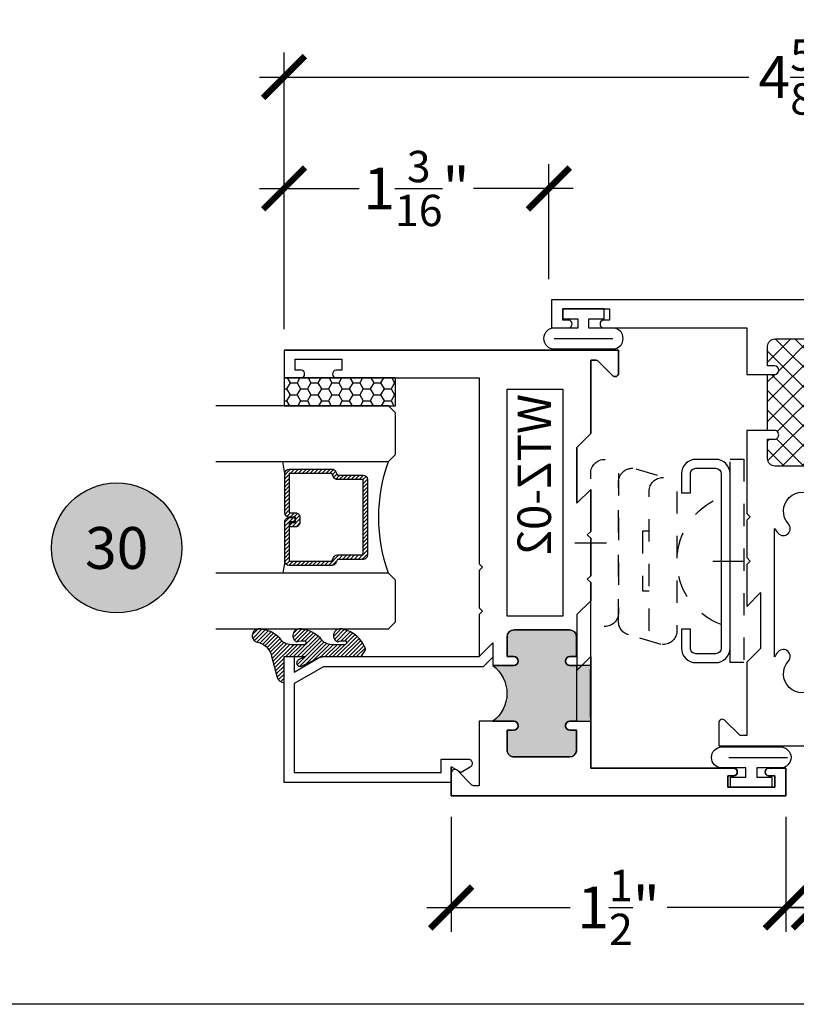
# Model space of a CAD drawing. Units: inches. Extents: x 0 to 128, y -43 to 43.
# Drawn here: x 45 to 48, y 0 to 4 of the extents above; entities that cross this region are included whole.
import ezdxf
from ezdxf.enums import TextEntityAlignment as Align

# ---------------------------------------------------------------- set-up
doc = ezdxf.new("R2010")
doc.units = ezdxf.units.IN
doc.header["$LTSCALE"] = 0.25
doc.header["$MEASUREMENT"] = 0
doc.linetypes.add('HIDDEN2', pattern=[0.1875, 0.125, -0.0625])
for name, color, linetype in [('Arcadia-Dim', 4, 'Continuous'), ('Arcadia-Hidden', 1, 'HIDDEN2'), ('Arcadia-Profile', 6, 'Continuous'), ('Arcadia-Shade', 8, 'Continuous'), ('Arcadia-Symb', 7, 'Continuous'), ('Arcadia-Symb-Text', 3, 'Continuous'), ('HATCH', 7, 'Continuous')]:
    doc.layers.add(name, color=color, linetype=linetype)
doc.layers.add('Arcadia-Mview', color=6, linetype='Continuous', plot=False)
doc.styles.get("Standard").update_dxf_attribs({"font": 'ARIALN.TTF'})
doc.dimstyles.new('Arcadia-2', dxfattribs={"dimscale": 2, "dimtxt": 0.0938, "dimasz": 0.0938, "dimexe": 0.0546, "dimexo": 0.0469, "dimgap": 0.0469, "dimtad": 0, "dimtih": 1, "dimdec": 4, "dimrnd": 0.0625, "dimzin": 3, "dimdsep": 46, "dimlunit": 4, "dimtxsty": 'Standard', "dimblk": 'ARCHTICK', "dimcen": 0.0469, "dimdle": 0.0546, "dimclrd": 256, "dimclre": 256, "dimclrt": 256, "dimadec": 0, "dimazin": 0, "dimtfac": 0.75, "dimtix": 1, "dimtmove": 2, "dimatfit": 3, "dimfxl": 1, "dimtolj": 1, "dimtzin": 3, "dimlwd": -3, "dimlwe": -3, "dimarcsym": 0})

# ---------------------------------------------------------------- blocks, each defined once
blk = doc.blocks.new('ANDERBERG')
at = {"layer": 'Arcadia-Hidden', "lineweight": -3, "ltscale": 0.75}
for points in [[(0.0156415825118828, -0.4643060377184574), (0.6406415825118827, -0.4643060377184574, 0.9999999999999998), (0.6406415825118846, -0.3393060377184573), (0.0156415825118845, -0.3393060377184573, 0.9999999999999998)], [(0.0966415825118805, -0.7262120739729339), (0.7216415825118787, -0.7262120739729339, 0.9999999999999998), (0.7216415825118787, -0.6012120739729339), (0.0966415825118805, -0.6012120739729339, 0.9999999999999998)]]:
    blk.add_lwpolyline(points, format="xyb", close=True, dxfattribs=at)
blk.add_lwpolyline([(0.7836370037828289, -0.6557863095657935), (0.7409318328910964, -0.5110122435208586, 0.3429577568366311), (0.6808477263483379, -0.4643060377184574), (0.0551888606989248, -0.4643060377184574, 0.4901225072910328), (-0.0048519616187868, -0.5417688853026795), (0.0381441886831375, -0.6857190027737686)], format="xyb", dxfattribs=at)
blk.add_lwpolyline([(0.2754480654463478, -0.6012120739729339), (0.2754480654463478, -0.5711825977802887), (0.5428350995774096, -0.5711825977802887), (0.5428350995774096, -0.6012120739729339)], dxfattribs=at)
blk.add_arc((0.4091415825118823, -1.030727089323471), 0.3045150153505384, 20.45534100600338, 159.5446589939966, dxfattribs=at)
at = {"layer": 'Arcadia-Profile', "lineweight": -3}
for p, q in [((0.3281415825118845, -0.2687859233289291), (0.3281415825118845, -0.4098261521079865)), ((0.4091415825118841, -0.8877510085224953), (0.4091415825118841, -1.028791237301552))]:
    blk.add_line(p, q, dxfattribs=at)
at = {"layer": 'Arcadia-Profile', "lineweight": -3, "ltscale": 0.75}
blk.add_lwpolyline([(0.8001415825118822, -0.7463060377184574, -0.4142135623731019), (0.8651415825118834, -0.8113060377184586), (0.8651415825118871, -0.8993060377184596, -0.4142135623730871), (0.8001415825118858, -0.9643060377184572), (0.018141582511884, -0.9643060377184572, -0.4142135623731007), (-0.0468584174881155, -0.899306037718456), (-0.0468584174881137, -0.8113060377184551, -0.4142135623730968), (0.0181415825118858, -0.7463060377184574), (0.1031415825118849, -0.746306037718461), (0.1031415825118849, -0.7863060377184566), (0.0181415825118805, -0.7863060377184566, 0.4142135623730883), (-0.0068584174881199, -0.8113060377184551), (-0.0068584174881181, -0.899306037718456, 0.4142135623730953), (0.0181415825118823, -0.9243060377184582), (0.8001415825118787, -0.9243060377184582, 0.414213562373086), (0.8251415825118773, -0.899306037718456), (0.8251415825118773, -0.8113060377184622, 0.4142135623731066), (0.8001415825118787, -0.7863060377184601), (0.7151415825118815, -0.7863060377184566), (0.7151415825118832, -0.7463060377184539)], format="xyb", close=True, dxfattribs=at)
blk = doc.blocks.new('_ArchTick')
at = {"color": 0, "linetype": 'ByBlock', "lineweight": -3, "const_width": 0.15}
blk.add_lwpolyline([(-0.5, -0.5), (0.5, 0.5)], dxfattribs=at)
blk = doc.blocks.new('*D70')
at = {"layer": 'Arcadia-Dim', "lineweight": -3, "transparency": 16777216}
for p, q in [((45.76978126208985, 3.028239913632658), (45.76978126208985, 4.26863991363268)), ((50.39478126208982, 3.028239913632658), (50.39478126208982, 4.26863991363268)), ((45.66058126208986, 4.159439913632681), (47.85462751038451, 4.159439913632681)), ((50.50398126208982, 4.159439913632681), (48.30993501379515, 4.159439913632681))]:
    blk.add_line(p, q, dxfattribs=at)
at = {"layer": 'Defpoints', "color": 0, "lineweight": -3, "transparency": 16777216}
for p in [(50.39478126208982, 4.159439913632681), (45.76978126208985, 2.934439913632658), (50.39478126208982, 2.934439913632658)]:
    blk.add_point(p, dxfattribs=at)
at = {"layer": 'Arcadia-Dim', "lineweight": -3, "transparency": 16777216, "xscale": 0.1876, "yscale": 0.1876, "zscale": 0.1876, "rotation": 180}
blk.add_blockref('_ArchTick', (45.76978126208985, 4.159439913632681), dxfattribs=at)
at = {"layer": 'Arcadia-Dim', "lineweight": -3, "transparency": 16777216, "xscale": 0.1876, "yscale": 0.1876, "zscale": 0.1876}
blk.add_blockref('_ArchTick', (50.39478126208982, 4.159439913632681), dxfattribs=at)
at = {"layer": 'Arcadia-Dim', "transparency": 16777216, "insert": (48.08228126208984, 4.159439913632681), "char_height": 0.1876, "attachment_point": 5}
blk.add_mtext('\\A1;4{\\H0.750000x;\\S5/8;}"', dxfattribs=at)
blk = doc.blocks.new('*D71')
at = {"layer": 'Arcadia-Dim', "lineweight": -3, "transparency": 16777216}
for p, q in [((45.76978126208985, 3.028239913632658), (45.76978126208985, 3.768639913632681)), ((46.95728126208982, 3.253239913632681), (46.95728126208982, 3.768639913632681)), ((45.66058126208986, 3.659439913632681), (46.10726083234903, 3.659439913632681)), ((47.06648126208982, 3.659439913632681), (46.61980169183062, 3.659439913632681))]:
    blk.add_line(p, q, dxfattribs=at)
at = {"layer": 'Defpoints', "color": 0, "lineweight": -3, "transparency": 16777216}
for p in [(46.95728126208982, 3.659439913632681), (46.95728126208982, 3.159439913632681), (45.76978126208985, 2.934439913632658)]:
    blk.add_point(p, dxfattribs=at)
at = {"layer": 'Arcadia-Dim', "lineweight": -3, "transparency": 16777216, "xscale": 0.1876, "yscale": 0.1876, "zscale": 0.1876, "rotation": 180}
blk.add_blockref('_ArchTick', (45.76978126208985, 3.659439913632681), dxfattribs=at)
at = {"layer": 'Arcadia-Dim', "lineweight": -3, "transparency": 16777216, "xscale": 0.1876, "yscale": 0.1876, "zscale": 0.1876}
blk.add_blockref('_ArchTick', (46.95728126208982, 3.659439913632681), dxfattribs=at)
at = {"layer": 'Arcadia-Dim', "transparency": 16777216, "insert": (46.36353126208982, 3.659439913632681), "char_height": 0.1876, "attachment_point": 5}
blk.add_mtext('\\A1;1{\\H0.750000x;\\S3/16;}"', dxfattribs=at)
blk = doc.blocks.new('*D73')
at = {"layer": 'Arcadia-Dim', "lineweight": -3, "transparency": 16777216}
for p, q in [((48.14478126208982, 0.8406399136326586), (48.14478126208982, 0.3252399136326587)), ((49.64478126208959, 0.8406399136326586), (49.64478126208959, 0.3252399136326587)), ((48.03558126208983, 0.4344399136326587), (48.67738088691917, 0.4344399136326587)), ((49.7539812620896, 0.4344399136326587), (49.11218163726025, 0.4344399136326587))]:
    blk.add_line(p, q, dxfattribs=at)
at = {"layer": 'Defpoints', "color": 0, "lineweight": -3, "transparency": 16777216}
for p in [(48.14478126208982, 0.9344399136326585), (49.64478126208959, 0.9344399136326585), (49.64478126208959, 0.4344399136326587)]:
    blk.add_point(p, dxfattribs=at)
at = {"layer": 'Arcadia-Dim', "lineweight": -3, "transparency": 16777216, "xscale": 0.1876, "yscale": 0.1876, "zscale": 0.1876, "rotation": 180}
blk.add_blockref('_ArchTick', (48.14478126208982, 0.4344399136326587), dxfattribs=at)
at = {"layer": 'Arcadia-Dim', "lineweight": -3, "transparency": 16777216, "xscale": 0.1876, "yscale": 0.1876, "zscale": 0.1876}
blk.add_blockref('_ArchTick', (49.64478126208959, 0.4344399136326587), dxfattribs=at)
at = {"layer": 'Arcadia-Dim', "transparency": 16777216, "insert": (48.8947812620897, 0.4344399136326587), "char_height": 0.1876, "attachment_point": 5}
blk.add_mtext('\\A1;1{\\H0.750000x;\\S1/2;}"', dxfattribs=at)
blk = doc.blocks.new('*D74')
at = {"layer": 'Arcadia-Dim', "lineweight": -3, "transparency": 16777216}
for p, q in [((46.51978126209004, 0.8406399136326586), (46.51978126209004, 0.3252399136326587)), ((48.01978126208982, 0.8406399136326586), (48.01978126208982, 0.3252399136326587)), ((46.41058126209004, 0.4344399136326587), (47.0523808869194, 0.4344399136326587)), ((48.12898126208982, 0.4344399136326587), (47.48718163726046, 0.4344399136326587))]:
    blk.add_line(p, q, dxfattribs=at)
at = {"layer": 'Defpoints', "color": 0, "lineweight": -3, "transparency": 16777216}
for p in [(46.51978126209004, 0.9344399136326585), (48.01978126208982, 0.9344399136326585), (46.51978126209004, 0.4344399136326587)]:
    blk.add_point(p, dxfattribs=at)
at = {"layer": 'Arcadia-Dim', "lineweight": -3, "transparency": 16777216, "xscale": 0.1876, "yscale": 0.1876, "zscale": 0.1876, "rotation": 180}
blk.add_blockref('_ArchTick', (46.51978126209004, 0.4344399136326587), dxfattribs=at)
at = {"layer": 'Arcadia-Dim', "lineweight": -3, "transparency": 16777216, "xscale": 0.1876, "yscale": 0.1876, "zscale": 0.1876}
blk.add_blockref('_ArchTick', (48.01978126208982, 0.4344399136326587), dxfattribs=at)
at = {"layer": 'Arcadia-Dim', "transparency": 16777216, "insert": (47.26978126208993, 0.4344399136326587), "char_height": 0.1876, "attachment_point": 5}
blk.add_mtext('\\A1;1{\\H0.750000x;\\S1/2;}"', dxfattribs=at)
blk = doc.blocks.new('Keynote')
at = {"layer": 'Arcadia-Symb', "lineweight": -3}
h = blk.add_hatch(color=8, dxfattribs=at)
h.dxf.hatch_style = 1
edge = h.paths.add_edge_path()
edge.add_arc((0, 0), 0.1458, 0, 360)
at = {"layer": 'Defpoints', "lineweight": -3}
blk.add_circle((0, 0), 0.1458, dxfattribs=at)
at = {"layer": 'Arcadia-Symb-Text'}
blk.add_attdef('KEYNOTE_BUBBLE', text='', height=0.09375, dxfattribs=at).set_placement((0, 0), align=Align.MIDDLE_CENTER)
blk = doc.blocks.new('WZT-02')
at = {"layer": 'Arcadia-Profile', "lineweight": -3}
h = blk.add_hatch(color=256, dxfattribs=at)
h.dxf.hatch_style = 1
edge = h.paths.add_edge_path()
edge.add_arc((-0.3349999999988937, -15.62474999976012), 15.62524999976016, 89.5416362084888, 90.4583637915193)
edge.add_line((-0.4600000000000062, 1.78e-14), (-0.4599999999999867, 0.0930000000000284))
edge.add_arc((-0.4799999999999898, 0.09300000000003195), 0.02000000000000307, 359.9999999999898, 539.9999999999899)
edge.add_line((-0.4999999999999929, 0.0930000000000355), (-0.5, 0.0630000000000308))
edge.add_line((-0.5, 0.0630000000000308), (-0.5879999999999939, 0.0630000000000308))
edge.add_arc((-0.5879999999999939, 0.09500000000002734), 0.03199999999999655, 180.0000000000001, 270, ccw=False)
edge.add_line((-0.6199999999999904, 0.0950000000000273), (-0.6199999999999904, 0.3430000000000389))
edge.add_arc((-0.5879999999999939, 0.3430000000000389), 0.03199999999999659, 89.99999999999687, 180, ccw=False)
edge.add_line((-0.5879999999999921, 0.3750000000000355), (-0.4999999999999858, 0.3750000000000355))
edge.add_line((-0.4999999999999858, 0.3750000000000355), (-0.4999999999999858, 0.3450000000000344))
edge.add_arc((-0.4799999999999898, 0.3450000000000344), 0.01999999999999602, 180, 360)
edge.add_line((-0.4599999999999938, 0.3450000000000344), (-0.4599999999999938, 0.4380000000000308))
edge.add_arc((-0.3349999999999937, 0.5317500000000308), 0.1562500000000001, 216.869897645844, 323.130102354156)
edge.add_line((-0.2099999999999937, 0.4380000000000308), (-0.2099999999999937, 0.3450000000000344))
edge.add_arc((-0.1899999999999941, 0.3450000000000344), 0.01999999999999955, 180, 360)
edge.add_line((-0.1699999999999946, 0.3450000000000344), (-0.1699999999999946, 0.3750000000000355))
edge.add_line((-0.1699999999999946, 0.3750000000000355), (-0.0819999999999972, 0.3750000000000391))
edge.add_arc((-0.08199999999999721, 0.3430000000000391), 0.03200000000000003, -6.423306331271306e-12, 90, ccw=False)
edge.add_line((-0.0499999999999972, 0.3430000000000355), (-0.0499999999999954, 0.09500000000002728))
edge.add_arc((-0.08199999999999899, 0.09500000000003088), 0.03200000000000359, 269.99999999999994, 359.9999999999936, ccw=False)
edge.add_line((-0.08199999999999902, 0.0630000000000273), (-0.1699999999999946, 0.0630000000000308))
edge.add_line((-0.1699999999999946, 0.0630000000000308), (-0.1700000000000017, 0.0930000000000391))
edge.add_arc((-0.1899999999999977, 0.09300000000003908), 0.01999999999999599, 3.975693351830193e-14, 180.0000000000102)
edge.add_line((-0.2099999999999937, 0.0930000000000355), (-0.2099999999999937, 3.549938121238938e-14))
at = {"layer": 'Arcadia-Profile'}
blk.add_lwpolyline([(-0.7190000000000083, 0.5000000000000214), (-0.7040000000000078, 0.4850000000000279), (-0.6889999999999928, 0.5000000000000285), (-0.5, 0.5000000000000356), (-0.5619999999999977, 0.438000000000038), (-0.4599999999999938, 0.438000000000038), (-0.460000000000008, 0.3450000000000344, -0.9999999999999998), (-0.5, 0.3450000000000344), (-0.5, 0.3750000000000355), (-0.5879999999999939, 0.3750000000000355, 0.41421356237303), (-0.6199999999999904, 0.3430000000000319), (-0.6199999999999904, 0.0950000000000273, 0.4142135623730625), (-0.5879999999999939, 0.0630000000000308), (-0.5, 0.0630000000000308), (-0.4999999999999858, 0.093000000000032, -1.000000000000088), (-0.4599999999999938, 0.093000000000032), (-0.4599999999999938, 0.0630000000000308), (-0.2099999999999937, 0.0630000000000308), (-0.2099999999999937, 0.093000000000032, -1.000000000000088), (-0.1700000000000017, 0.093000000000032), (-0.1699999999999875, 0.0630000000000308), (-0.0819999999999937, 0.0630000000000308, 0.4142135623731276), (-0.0499999999999972, 0.0950000000000273), (-0.0499999999999972, 0.3430000000000319, 0.4142135623730951), (-0.0819999999999937, 0.3750000000000355), (-0.1700000000000017, 0.3750000000000355), (-0.1700000000000017, 0.3450000000000344, -0.9999999999999998), (-0.2099999999999937, 0.3450000000000344), (-0.2099999999999937, 0.5), (0.0792304473783041, 0.5000000000000071), (0.0792304473783041, 0.5250000000000057, 0.1989123673798267), (0.0763015151901634, 0.5320710678118701), (0.0106862915010169, 0.5976862915010202, -0.6681786379192421), (0.0220000000000056, 0.6250000000000071), (0.1249999999999964, 0.6250000000000071), (0.1249999999999964, -0.8749999999999857), (0, -0.8749999999999857), (0, -0.7974999999999853, -0.8571428571429901), (0.0349999999999966, -0.7974999999999853), (0.0349999999999966, -0.8249999999999886), (0.0849999999999973, -0.8249999999999886), (0.0849999999999973, -0.6149999999999878), (0.0349999999999966, -0.6149999999999878), (0.0350000000000108, -0.6424999999999841, -0.8571428571429901), (0, -0.6424999999999841), (0, 0), (-0.8329999999999984, 1.42e-14), (-0.8479999999999989, 0.0150000000000148), (-0.8629999999999995, 1.42e-14), (-1.031000000000005, 1.42e-14), (-1.046000000000006, 0.0150000000000148), (-1.061000000000007, 1.42e-14), (-1.25, 2.13e-14), (-1.188000000000002, 0.0620000000000118), (-1.438500000000004, 0.0620000000000118), (-1.500500000000002, 2.84e-14), (-1.829230447378307, 2.84e-14), (-1.829230447378307, -0.0249999999999773, 0.1989123673798268), (-1.826301515190166, -0.0320710678118417), (-1.760686291501016, -0.0976862915009917, -0.6681786379195729), (-1.772000000000005, -0.1249999999999787), (-1.875, -0.1249999999999716), (-1.875, 1.375000000000014), (-1.75, 1.375000000000014), (-1.75, 1.297500000000013, -0.8571428571428182), (-1.78500000000001, 1.297500000000013), (-1.78500000000001, 1.325000000000017), (-1.835000000000007, 1.325000000000017), (-1.835000000000007, 1.115000000000023), (-1.78500000000001, 1.115000000000023), (-1.78500000000001, 1.142500000000012, -0.8571428571428182), (-1.750000000000014, 1.142500000000012), (-1.75, 0.5000000000000214), (-0.9170000000000016, 0.5000000000000214), (-0.902000000000001, 0.4850000000000279), (-0.8870000000000005, 0.5000000000000285)], format="xyb", close=True, dxfattribs=at)
at = {"layer": 'Arcadia-Profile', "lineweight": -3}
blk.add_lwpolyline([(-0.2099999999999937, 3.55e-14, 0.0040000000000616), (-0.4600000000000062, 1.78e-14), (-0.4599999999999867, 0.0930000000000284, 0.9999999999999998), (-0.4999999999999929, 0.0930000000000355), (-0.5, 0.0630000000000308), (-0.5879999999999939, 0.0630000000000308, -0.4142135623730951), (-0.6199999999999904, 0.0950000000000273), (-0.6199999999999904, 0.3430000000000389, -0.4142135623731113), (-0.5879999999999921, 0.3750000000000355), (-0.4999999999999858, 0.3750000000000355), (-0.4999999999999858, 0.3450000000000344, 0.9999999999999998), (-0.4599999999999938, 0.3450000000000344), (-0.4599999999999938, 0.4380000000000308, 0.5), (-0.2099999999999937, 0.4380000000000308), (-0.2099999999999937, 0.3450000000000344, 0.9999999999999998), (-0.1699999999999946, 0.3450000000000344), (-0.1699999999999946, 0.3750000000000355), (-0.0819999999999972, 0.3750000000000391, -0.4142135623731276), (-0.0499999999999972, 0.3430000000000355), (-0.0499999999999954, 0.0950000000000273, -0.4142135623730625), (-0.08199999999999902, 0.0630000000000273), (-0.1699999999999946, 0.0630000000000308), (-0.1700000000000017, 0.0930000000000391, 1.000000000000089), (-0.2099999999999937, 0.0930000000000355)], format="xyb", close=True, dxfattribs=at)
at = {"layer": 'Arcadia-Profile'}
blk.add_lwpolyline([(-1.700000000000002, 0.3750000000000213), (-1.700000000000002, 0.1250000000000213), (-0.681999999999988, 0.1250000000000284), (-0.681999999999988, 0.3750000000000284)], close=True, dxfattribs=at)
at = {"layer": 'Defpoints'}
blk.add_text('WTZ-02', height=0.15, dxfattribs=at).set_placement((-1.678374970442181, 0.177984717368922))
blk = doc.blocks.new('*U193')
at = {"layer": 'Arcadia-Shade'}
h = blk.add_hatch(dxfattribs=at)
h.set_pattern_fill('HONEY', color=256, scale=0.25)
h.set_pattern_definition([(0, (0, 0), (0.046875, 0.0270632938682637), [0.03125, -0.0625]), (120, (0, 0), (-0.046875, 0.0270632938682637), [0.03125, -0.0625]), (59.99999999999999, (0, 0), (0, 0.0541265877365274), [-0.0625, 0.03125])])
h.paths.add_polyline_path([(-0.5, 0.125), (0, 0.125), (0, 0), (-0.5, 0)])
at = {"layer": 'Arcadia-Profile', "lineweight": -3}
blk.add_lwpolyline([(-0.5, 0.125), (0, 0.125), (0, 0), (-0.5, 0)], close=True, dxfattribs=at)
blk = doc.blocks.new('*U202')
at = {"layer": 'Arcadia-Shade', "lineweight": -3}
h = blk.add_hatch(dxfattribs=at)
h.set_pattern_fill('ANSI31', color=256, scale=0.1, style=0)
h.set_pattern_definition([(45, (-12.49009116438055, -10.79353366436353), (-0.0088388347648318, 0.0088388347648318), [])])
edge = h.paths.add_edge_path()
edge.add_line((0.4990116755820751, 0.4285564927512802), (0.5229934129158452, 0.4285564927512838))
edge.add_arc((0.5229934129158464, 0.4482414927513225), 0.0196850000000387, 269.9999999999964, 359.9999999999982)
edge.add_line((0.5426784129158851, 0.4482414927513219), (0.5426784129158851, 0.4732180318310384))
edge.add_line((0.5426784129158851, 0.4732180318310384), (0.5229934129158452, 0.4732180318310384))
edge.add_line((0.5229934129158452, 0.4732180318310384), (0.5229934129158452, 0.4482414927513219))
edge.add_line((0.5229934129158452, 0.4482414927513219), (0.4990116755820751, 0.4482414927513219))
edge.add_line((0.4990116755820751, 0.4482414927513219), (0.4990116755820751, 0.4763228331426533))
edge.add_arc((0.47932667558206, 0.476322833142687), 0.01968500000001505, 359.9999999999018, 449.9999999999018)
edge.add_line((0.4793266755820938, 0.4960078331427021), (0.3036411249999347, 0.4960078331426985))
edge.add_arc((0.3036411249999346, 0.4763228331426603), 0.01968500000003814, 89.99999999999984, 179.9999999999999)
edge.add_line((0.2839561249998965, 0.4763228331426604), (0.2839561249998965, 0.2858323436881278))
edge.add_arc((0.3036411249999145, 0.2858323436881262), 0.01968500000001799, 179.9999999999952, 245.4529343159605)
edge.add_line((0.2954631769583571, 0.2679264678137017), (0.3114070047096007, 0.2606446238063391))
edge.add_line((0.3114070047096007, 0.2606446238063391), (0.3114070047096007, 0.1457257251104203))
edge.add_arc((0.3310920047095802, 0.145725725110422), 0.01968499999997952, 180.000000000005, 270.000000000005)
edge.add_line((0.3310920047095819, 0.1260407251104425), (0.668905995290265, 0.126040725110439))
edge.add_arc((0.6689059952902658, 0.1457257251104213), 0.01968499999998224, 269.9999999999974, 359.9999999999973)
edge.add_line((0.6885909952902481, 0.1457257251104203), (0.6885909952902481, 0.2606446238063391))
edge.add_line((0.6885909952902481, 0.2606446238063391), (0.7045348230414366, 0.2679264678137088))
edge.add_arc((0.6963568749998893, 0.2858323436881248), 0.01968500000000603, 294.547065684023, 359.9999999999882)
edge.add_line((0.7160418749998954, 0.2858323436881207), (0.7160418749998936, 0.4763228331426604))
edge.add_arc((0.696356874999912, 0.4763228331426601), 0.01968499999998163, 9.69435005780996e-13, 89.99999999999902)
edge.add_line((0.6963568749999123, 0.4960078331426417), (0.5206721869999261, 0.4960078331426985))
edge.add_arc((0.5206721869999243, 0.4763228331426586), 0.01968500000003992, 89.99999999999483, 179.9999999999947)
edge.add_line((0.5009871869998844, 0.4763228331426604), (0.5009871869998844, 0.4521573060815705))
edge.add_line((0.5009871869998844, 0.4521573060815705), (0.5206721869999261, 0.4521573060815705))
edge.add_line((0.5206721869999261, 0.4521573060815705), (0.5206721869999261, 0.4763228331426604))
edge.add_line((0.5206721869999261, 0.4763228331426604), (0.6963568749999123, 0.4763228331426604))
edge.add_line((0.6963568749999123, 0.4763228331426604), (0.6963568749999123, 0.2858323436881207))
edge.add_line((0.6963568749999123, 0.2858323436881207), (0.6804130472487256, 0.2785504996807049))
edge.add_arc((0.6885909952902385, 0.2606446238063089), 0.01968499999997356, 114.5470656839561, 179.9999999999121)
edge.add_line((0.668905995290265, 0.2606446238063391), (0.668905995290265, 0.1457257251104203))
edge.add_line((0.668905995290265, 0.1457257251104203), (0.3310920047095819, 0.1457257251104203))
edge.add_line((0.3310920047095819, 0.1457257251104203), (0.3310920047095819, 0.2606446238063391))
edge.add_arc((0.311407004709616, 0.2606446238063068), 0.01968499999996598, 9.419676806179501e-11, 65.45293431605748)
edge.add_line((0.3195849527511214, 0.2785504996806978), (0.3036411249999347, 0.2858323436881207))
edge.add_line((0.3036411249999347, 0.2858323436881207), (0.3036411249999347, 0.4763228331426604))
edge.add_line((0.3036411249999347, 0.4763228331426604), (0.4793266755820938, 0.4763228331426604))
edge.add_line((0.4793266755820938, 0.4763228331426604), (0.4793266755820938, 0.4482414927513219))
edge.add_arc((0.4990116755821053, 0.4482414927512917), 0.0196850000000115, 179.9999999999121, 269.9999999999121)
at = {"layer": 'Arcadia-Profile'}
for p, q in [((0, 0.03125), (1.9e-15, 0.8061559266582349)), ((0.2500000000000002, 0.8061559266582349), (0.25, 0.03125)), ((0.75, 0.03125), (0.7500000000000001, 0.8061559266582349)), ((1, 0.8061559266582349), (1, 0.03125)), ((0.3036416249999334, 0.4960078331427021), (0.2499999999999218, 0.5053829846366896)), ((0.6963568749999123, 0.4960078331427021), (0.7499984999999257, 0.5053829846366896)), ((0.7080088700575029, 0.2699663348586228), (0.7122228838293801, 0.2741803486304981)), ((0.03125, 0), (0, 0.03125)), ((0.03125, 0), (0, 0.03125)), ((0.03125, 0), (0, 0.03125)), ((0.03125, 0), (0, 0.03125)), ((0.03125, 0), (0, 0.03125)), ((0.21875, 0), (0.03125, 0)), ((0.21875, 0), (0.03125, 0)), ((0.25, 0.03125), (0.21875, 0)), ((0.25, 0.03125), (0.21875, 0)), ((0.78125, 0), (0.75, 0.03125)), ((0.96875, 0), (0.78125, 0)), ((1, 0.03125), (0.96875, 0))]:
    blk.add_line(p, q, dxfattribs=at)
blk.add_lwpolyline([(0.4990116755820751, 0.4285564927512802), (0.5229934129158452, 0.4285564927512838, 0.4142135623731049), (0.5426784129158851, 0.4482414927513219), (0.5426784129158851, 0.4732180318310384), (0.5229934129158452, 0.4732180318310384), (0.5229934129158452, 0.4482414927513219), (0.4990116755820751, 0.4482414927513219), (0.4990116755820751, 0.4763228331426533, 0.4142135623730951), (0.4793266755820938, 0.4960078331427021), (0.3036411249999347, 0.4960078331426985, 0.4142135623730951), (0.2839561249998965, 0.4763228331426604), (0.2839561249998965, 0.2858323436881278, 0.2936188569408289), (0.2954631769583571, 0.2679264678137017), (0.3114070047096007, 0.2606446238063391), (0.3114070047096007, 0.1457257251104203, 0.4142135623730951), (0.3310920047095819, 0.1260407251104425), (0.668905995290265, 0.126040725110439, 0.4142135623730951), (0.6885909952902481, 0.1457257251104203), (0.6885909952902481, 0.2606446238063391), (0.7045348230414366, 0.2679264678137088, 0.2936188569408282), (0.7160418749998954, 0.2858323436881207), (0.7160418749998936, 0.4763228331426604, 0.4142135623730852), (0.6963568749999123, 0.4960078331426417), (0.5206721869999261, 0.4960078331426985, 0.4142135623730951), (0.5009871869998844, 0.4763228331426604), (0.5009871869998844, 0.4521573060815705), (0.5206721869999261, 0.4521573060815705), (0.5206721869999261, 0.4763228331426604), (0.6963568749999123, 0.4763228331426604), (0.6963568749999123, 0.2858323436881207), (0.6804130472487256, 0.2785504996807049, 0.2936188569407848), (0.668905995290265, 0.2606446238063391), (0.668905995290265, 0.1457257251104203), (0.3310920047095819, 0.1457257251104203), (0.3310920047095819, 0.2606446238063391, 0.2936188569408189), (0.3195849527511214, 0.2785504996806978), (0.3036411249999347, 0.2858323436881207), (0.3036411249999347, 0.4763228331426604), (0.4793266755820938, 0.4763228331426604), (0.4793266755820938, 0.4482414927513219, 0.4142135623730946)], format="xyb", close=True, dxfattribs=at)
blk.add_arc((0.4999992499998971, -0.6625220109668888), 0.7374409998105559, 70.18348207574029, 109.8165179242613, dxfattribs=at)
blk = doc.blocks.new('Window-Gasket-E260')
at = {"layer": 'Arcadia-Shade', "lineweight": -3}
h = blk.add_hatch(dxfattribs=at)
h.set_pattern_fill('ANSI31', color=256, scale=0.1, style=0)
h.set_pattern_definition([(135, (123.9620461361176, -543.8713998305384), (0.0088388347648318, 0.0088388347648318), [])])
edge = h.paths.add_edge_path()
edge.add_ellipse((0.0039163804646023, 0.0712167572764884), major_axis=(0.089435424491799, 0.089435424491799), ratio=0.9999999999999941, start_angle=88.41641669307378, end_angle=129.2249959998299)
edge.add_ellipse((-0.0939999999999941, 0.0704774716300563), major_axis=(-0.021920310216782, 0.021920310216782), ratio=0.9999999999999944, start_angle=19.25355931287138, end_angle=199.2535593128714)
edge.add_ellipse((0.0089003114708817, 0.0846879502598768), major_axis=(0.0565140078525231, 0.0565140078525231), ratio=0.9999999999999887, start_angle=126.8047647294687, end_angle=155.2606034698106, ccw=False)
edge.add_ellipse((-0.0635919862817787, 0.08858071727172502), major_axis=(0.007071067811849, 0.007071067811849), ratio=0.9999999999999908, start_angle=315.00000000000483, end_angle=446.4098895020659, ccw=False)
edge.add_line((-0.0535919862817878, 0.08858071727172502), (-0.0535919862817878, 0.032505631326103))
edge.add_ellipse((-0.11359198628179, 0.032505631326103), major_axis=(0.04242640687119341, 0.04242640687119341), ratio=0.9999999999999896, start_angle=255.64015066985792, end_angle=315.0000000000005, ccw=False)
edge.add_ellipse((0.0039163804645455, -0.110990309407498), major_axis=(-0.08943542449179673, 0.08943542449179673), ratio=0.9999999999999971, start_angle=-1.583583306924491, end_angle=39.22499599983211)
edge.add_ellipse((-0.0939999999999941, -0.1117295950539301), major_axis=(-0.021920310216782, 0.021920310216782), ratio=0.9999999999999944, start_angle=19.25355931287138, end_angle=199.2535593128714)
edge.add_ellipse((0.0129563364267824, -0.1339614757125673), major_axis=(0.0562280606484618, 0.0562280606484618), ratio=0.9999999999999994, start_angle=56.49584510020247, end_angle=128.6710708810821, ccw=False)
edge.add_line((-0.0028914491701357, -0.0560381974173652), (0.0937011334588078, -0.0301562929071224))
edge.add_ellipse((0.0856207791276234, 0), major_axis=(0.0220759385759961, 0.0220759385759961), ratio=0.9999999999999886, start_angle=239.9999999999883, end_angle=315.0000000001497)
edge.add_line((0.1168408708638822, 0), (-5.680178549738457e-14, 0))
edge.add_line((0, 0), (0, 0.09444471235235599))
edge.add_line((0, 0.0944447123524697), (0.0147635084134379, 0.0649461502043778))
edge.add_ellipse((0.0286244547542083, 0.0718833085950337), major_axis=(-0.0109601551083904, 0.0109601551083904), ratio=0.9999999999999856, start_angle=71.58715419955924, end_angle=251.5871541995593)
edge.add_line((0.0424854010950071, 0.0788204669859169), (0.006344723842175902, 0.1510321651920776))
edge.add_ellipse((0.0600000000000023, 0.1778856815433301), major_axis=(0.0424264068711908, 0.0424264068711908), ratio=0.9999999999998898, start_angle=152.9815197749773, end_angle=161.5871541995423, ccw=False)
edge.add_line((0.0029306317558166, 0.1593630681149989), (2.84000253869543e-14, 0.1644390712143604))
edge.add_line((0, 0.1644390712144741), (0, 0.340823766994049))
edge.add_ellipse((-0.0099999999999909, 0.3408237669939353), major_axis=(-0.0070710678118675, 0.0070710678118675), ratio=0.9999999999999072, start_angle=225.0000000000078, end_angle=283.3691089052014)
edge.add_line((-0.0047555496051359, 0.3493382100207327), (-0.0282939422532422, 0.3638366255048595))
edge.add_ellipse((-0.0335383926480972, 0.3553221824781758), major_axis=(-0.0070710678118752, 0.0070710678118752), ratio=0.9999999999998824, start_angle=-76.6308910947631, end_angle=-30.09638454216811)
edge.add_ellipse((0.0098994645500738, 0.2383683281350386), major_axis=(-0.0952598567030983, 0.0952598567030984), ratio=0.9999999999999893, start_angle=-25.03004956452354, end_angle=33.09873595015004)
edge.add_ellipse((-0.0939999999999941, 0.2526845383140426), major_axis=(-0.021920310216782, 0.021920310216782), ratio=0.9999999999999944, start_angle=19.25355931287138, end_angle=199.2535593128714)
edge.add_ellipse((0.0089003114709953, 0.2668950169438631), major_axis=(-0.0565140078526148, 0.0565140078526148), ratio=0.9999999999999856, start_angle=36.80476472951352, end_angle=65.26060346983718, ccw=False)
edge.add_ellipse((-0.0635919862817787, 0.2707877839557113), major_axis=(-0.0070710678118653, 0.0070710678118653), ratio=0.9999999999999905, start_angle=224.9999999999901, end_angle=356.409889501993, ccw=False)
edge.add_line((-0.0535919862817878, 0.2707877839557113), (-0.0535919862817878, 0.2147126980100893))
edge.add_ellipse((-0.11359198628179, 0.2147126980100893), major_axis=(-0.0424264068711945, 0.0424264068711945), ratio=0.9999999999999856, start_angle=165.6401506698622, end_angle=225.0000000000021, ccw=False)
at = {"layer": 'Arcadia-Profile', "lineweight": -3}
blk.add_lwpolyline([(0.0424854010950071, 0.0788204669859169), (0.0063447238421759, 0.1510321651919639, -0.1165315726498103), (0, 0.1778856815433301), (0, 0.3408237669939353, 0.2603365611747245), (-0.0047555496051359, 0.3493382100207327), (-0.0282939422532422, 0.3638366255047458, 0.205882219026353), (-0.0361103303737309, 0.3649857809971309, 0.2592171881551533), (-0.1219224820083582, 0.2661506067265691, 0.9999999999999998), (-0.0660775179916868, 0.2392184699012887, -0.1248040142998426), (-0.0702063995610161, 0.2782877530871701, -0.6457529643032383), (-0.0535919862817878, 0.2707877839557113), (-0.0535919862817878, 0.2147126980100893, -0.2649576977510819), (-0.083013318352414, 0.1630895920625335, 0.1799670457333808), (-0.1219224820083582, 0.0839435400428101, 0.9999999999999998), (-0.0660775179916868, 0.0570114032173024, -0.1248040142999278), (-0.0702063995609592, 0.0960806864031838, -0.6457529643032759), (-0.0535919862817878, 0.08858071727172502), (-0.0535919862817878, 0.032505631326103, -0.2649576977510819), (-0.083013318352414, -0.0191174746212255, 0.1799670457333852), (-0.1219224820083582, -0.0982635266411762, 0.9999999999999998), (-0.0660775179916868, -0.1251956634664566, -0.3257651905948838), (-0.0028914491701357, -0.0560381974173652), (0.0937011334588647, -0.0301562929071224, 0.3394542588633731), (0.1168408708638822, 0), (0, 0), (0, 0.0944447123524697), (0.0147635084134095, 0.0649461502043778, 0.9999999999999998)], format="xyb", close=True, dxfattribs=at)
blk = doc.blocks.new('WTT-04')
at = {"layer": 'HATCH', "linetype": 'Continuous'}
h = blk.add_hatch(dxfattribs=at)
h.set_pattern_fill('ANSI37', color=256, scale=0.5, style=0)
h.set_pattern_definition([(315, (35.07845732603401, 17.46948155797836), (-0.04419417382415922, -0.04419417382415922), []), (225, (35.07845732603401, 17.46948155797836), (-0.04419417382415922, 0.04419417382415922), [])])
h.paths.add_polyline_path([(45.21125807198555, 7.838220329195519), (45.21125807198555, 7.962220329195512, -0.09083718971602113), (44.96125807198555, 7.962220329195523), (44.96125807198555, 7.838220329195518, -1), (44.92125807198556, 7.838220329195517), (44.92125807198556, 7.868220329195522), (44.83325807198555, 7.868220329195522, 0.4142135623731035), (44.80125807198556, 7.836220329195521), (44.80125807198556, 7.588220329195507, 0.4142135623730868), (44.83325807198555, 7.556220329195517), (44.92125807198556, 7.556220329195517), (44.92125807198556, 7.586220329195515, -1), (44.96125807198555, 7.586220329195521), (44.96125807198556, 7.556220329195517), (45.21125807198555, 7.556220329195517), (45.21125807198555, 7.586220329195513, -1), (45.25125807198556, 7.586220329195513), (45.25125807198556, 7.556220329195517), (45.33925807198555, 7.556220329195517, 0.4142135623730951), (45.37125807198555, 7.588220329195511), (45.37125807198555, 7.836220329195523, 0.4142135623730949), (45.33925807198555, 7.868220329195522), (45.25125807198555, 7.868220329195522), (45.25125807198556, 7.838220329195529, -1)])
at = {"linetype": 'Continuous'}
blk.add_line((44.96125807198557, 7.556220329195517), (45.21125807198555, 7.556220329195517), dxfattribs=at)
for points in [[(45.42125807198555, 7.462220329195487), (45.21125807198555, 7.462220329195491), (45.21125807198555, 7.586220329195514, -1.000000000000044), (45.25125807198556, 7.586220329195511), (45.25125807198556, 7.556220329195517), (45.33925807198555, 7.556220329195517, 0.4142135623731195), (45.37125807198555, 7.588220329195513), (45.37125807198555, 7.836220329195518, 0.4142135623731356), (45.33925807198555, 7.868220329195522), (45.25125807198555, 7.868220329195522), (45.25125807198556, 7.83822032919552, -1.000000000000044), (45.21125807198555, 7.83822032919552), (45.21125807198555, 7.962220329195516), (45.42125807198555, 7.962220329195516), (45.42125807198556, 8.604720329195514, -0.8571428571429043), (45.45625807198556, 8.604720329195514), (45.45625807198556, 8.577220329195518), (45.50625807198556, 8.577220329195518), (45.50625807198556, 8.787220329195518), (45.45625807198556, 8.787220329195518), (45.45625807198556, 8.759720329195515, -0.8571428571429043), (45.42125807198555, 8.759720329195515), (45.42125807198555, 8.837220329195516), (45.54625807198555, 8.837220329195516), (45.54625807198555, 6.587220329195501), (45.42125807198555, 6.587220329195501), (45.42125807198555, 6.664720329195502, -0.8571428571429043), (45.45625807198556, 6.664720329195502), (45.45625807198556, 6.637220329195499), (45.50625807198556, 6.637220329195499), (45.50625807198556, 6.847220329195499), (45.45625807198556, 6.847220329195499), (45.45625807198556, 6.819720329195503, -0.8571428571429043), (45.42125807198556, 6.819720329195503)], [(44.80125807198556, 7.588220329195513, 0.4142135623731195), (44.83325807198555, 7.556220329195517), (44.92125807198556, 7.556220329195517), (44.92125807198556, 7.586220329195511, -1.000000000000044), (44.96125807198555, 7.586220329195518), (44.96125807198558, 7.462220329195494), (44.58825807198555, 7.462220329195501), (44.57325807198555, 7.477220329195502), (44.55825807198555, 7.462220329195501), (44.39025807198556, 7.462220329195501), (44.37525807198556, 7.477220329195502), (44.36025807198556, 7.462220329195501), (44.17125807198555, 7.462220329195508), (44.23325807198555, 7.524220329195499), (43.98275807198554, 7.524220329195499), (43.92075807198556, 7.462220329195508), (43.59202762460724, 7.462220329195508), (43.59202762460724, 7.43722032919551, 0.198912367379827), (43.59495655679538, 7.430149261383646), (43.66057178048454, 7.364534037694495, -0.6681786379194036), (43.64925807198554, 7.337220329195508), (43.54625807198555, 7.337220329195508), (43.54625807198555, 8.087220329195501), (43.64925807198556, 8.087220329195501, -0.6681786379193718), (43.66057178048453, 8.059906620696514), (43.59495655679538, 7.994291397007371, 0.198912367379827), (43.59202762460724, 7.9872203291955), (43.59202762460724, 7.962220329195501), (43.92075807198556, 7.962220329195501), (43.98275807198554, 7.900220329195518), (44.23325807198555, 7.900220329195518), (44.17125807198555, 7.962220329195508), (44.36025807198556, 7.962220329195508), (44.37525807198556, 7.947220329195515), (44.39025807198556, 7.962220329195508), (44.55825807198555, 7.962220329195508), (44.57325807198555, 7.947220329195515), (44.58825807198555, 7.962220329195508), (44.96125807198555, 7.962220329195523), (44.96125807198555, 7.83822032919552, -1.000000000000044), (44.92125807198556, 7.838220329195517), (44.92125807198556, 7.868220329195522), (44.83325807198555, 7.868220329195522, 0.4142135623731031), (44.80125807198556, 7.836220329195518)], [(44.52140175356223, 7.587220329195548, -0.04693361700888403), (44.49944664924097, 7.603840251171697, -0.9999999999999997), (44.54133309965025, 7.649551576596707, 2.272663272030936), (44.54133309965025, 7.774889081794317, -0.9999999999999999), (44.49944664924097, 7.820600407219327, -0.04693361700995049), (44.52140175356295, 7.837220329195514), (43.94611439040817, 7.837220329195505, -0.04693361700995052), (43.96806949473013, 7.820600407219327, -1), (43.92618304432085, 7.774889081794317, 2.272663272030936), (43.92618304432085, 7.649551576596707, -0.9999999999999998), (43.96806949473013, 7.603840251171697, -0.04693361700888402), (43.94611439040887, 7.587220329195548)]]:
    blk.add_lwpolyline(points, format="xyb", close=True, dxfattribs=at)
at = {"layer": 'HATCH', "linetype": 'Continuous'}
blk.add_arc((45.08625807198558, 8.64458718801246), 0.6937215075314453, 259.6193139723028, 280.3806860276935, dxfattribs=at)
blk = doc.blocks.new('wtt04')
at = {"xscale": -1, "rotation": 90}
blk.add_blockref('WTT-04', (42.06816806453696, 17.86612099215134), dxfattribs=at)

msp = doc.modelspace()

# ---------------------------------------------------------------- linework, layer by layer
at = {"layer": 'Arcadia-Hidden'}
msp.add_lwpolyline([(47.76978126208959, 2.444773450894771), (47.83078126208957, 2.444773450894771), (47.83078126208957, 1.53277345089485), (47.76978126208959, 1.53277345089485)], close=True, dxfattribs=at)
at = {"layer": 'Arcadia-Mview', "lineweight": -3}
msp.add_lwpolyline([(37.63995307296179, 37.31832558586399), (69.63995307296179, 37.31832558586399), (69.63995307296179, 0), (37.63995307296179, 0)], close=True, dxfattribs=at)
at = {"layer": 'Arcadia-Profile'}
for p, q in [((46.98088126208992, 2.986439913632679), (47.24368126208989, 2.986439913632679)), ((47.76416044334943, 1.10743991363266), (48.0269604433494, 1.10743991363266))]:
    msp.add_line(p, q, dxfattribs=at)
for points in [[(47.24368126208989, 3.033439913632705), (47.13728126208988, 3.033439913632705), (47.13728126208988, 3.074439913632645), (47.20528126208986, 3.074439913632645), (47.20528126208986, 3.119439913632716), (47.01928126208983, 3.119439913632716), (47.01928126208983, 3.074439913632645), (47.08728126208982, 3.074439913632645), (47.08728126208982, 3.033439913632705), (46.98088126208992, 3.03343991363268, 0.9999999999999998), (46.98088126208992, 2.939439913632654), (47.24368126208989, 2.939439913632679, 0.9999999999999998)], [(46.59404205650615, 1.099940023193866, -0.7673269879798345), (46.60391065929796, 1.063109896174964), (46.56377926208982, 1.039940023193921), (46.51977926208983, 1.065343435038229), (46.51977926208983, 0.9949400231937346), (45.76977926208983, 0.9949400231937346), (45.76977926208983, 1.559439913632658), (45.81477926208979, 1.559439913632658), (45.81477926208979, 1.490481733715213), (45.93421833330419, 1.559439913632658), (46.64478126208982, 1.559439913632658), (46.70677926208985, 1.621437913632561), (46.70677926208985, 1.557798303325952), (46.66342087239659, 1.514439913632585), (45.94627604696357, 1.514439913632585), (45.81477926208979, 1.43852020948826), (45.81477926208979, 1.039940023193921), (46.47477926208988, 1.039940023193921), (46.47477926208988, 1.099940023193866)], [(47.73338126208986, 1.060439913632656, -0.9999999999999998), (47.73338126208986, 1.154439913632685), (47.99618126208983, 1.154439913632664, -0.9999999999999998), (47.99618126208983, 1.060439913632748), (47.88978126208983, 1.060439913632748), (47.88978126208983, 1.019439913632695), (47.95778126208992, 1.019439913632695), (47.95778126208982, 0.974439913632736), (47.77178126208989, 0.974439913632736), (47.77178126208989, 1.019439913632695), (47.83978126208986, 1.019439913632695), (47.83978126208986, 1.060439913632748)]]:
    msp.add_lwpolyline(points, format="xyb", close=True, dxfattribs=at)
msp.add_lwpolyline([(45.76978126208985, 2.934439913632658), (47.26978126208982, 2.934439913632658), (47.26978126208982, 2.831439913632706, -0.6681786379197528), (47.24246755359089, 2.820126205133746), (47.17685232990171, 2.885741428822811, 0.1989123673786134), (47.1697812620898, 2.888670361010994), (47.14478126208982, 2.888670361010994), (47.14478126208982, 2.559939913632646), (47.08278126208982, 2.497939913632748), (47.08278126208982, 2.247439913632646), (47.14478126208982, 2.309439913632658), (47.14478126208982, 2.120439913632694), (47.12978126208982, 2.105439913632707), (47.14478126208982, 2.090439913632721), (47.14478126208982, 1.922439913632715), (47.12978126208982, 1.907439913632728), (47.14478126208982, 1.892439913632742), (47.14478126208982, 1.809939913632646), (47.08278126208982, 1.747939913632748), (47.08278126208982, 1.497439913632646), (47.14478126208982, 1.559439913632658), (47.14478126208982, 1.059439913632658), (47.78728126208986, 1.059439913632658, -0.8571428571421698), (47.78728126208986, 1.02443991363269), (47.75978126208982, 1.02443991363269), (47.75978126208982, 0.974439913632736), (47.96978126208986, 0.974439913632736), (47.96978126208986, 1.02443991363269), (47.94228126208984, 1.024439913632804, -0.8571428571421694), (47.94228126208984, 1.059439913632658), (48.01978126208982, 1.059439913632658), (48.01978126208982, 0.9344399136326585), (46.51978126208994, 0.9344399136326585), (46.51978126208994, 1.065345435038224)], format="xyb", dxfattribs=at)
msp.add_lwpolyline([(45.76978126209008, 2.809439913632658), (46.64478126208982, 2.809439913632658)], dxfattribs=at)

# ---------------------------------------------------------------- block references
at = {"layer": 'Arcadia-Hidden', "xscale": -1, "rotation": 90}
msp.add_blockref('ANDERBERG', (46.80547522437139, 2.397581496144752), dxfattribs=at)
at = {"layer": 'Arcadia-Profile', "lineweight": -3, "xscale": -1}
for name, p, rotation in [('WZT-02', (47.14478126208986, 1.059439913632658), 90), ('*U193', (46.26978126208982, 2.809439913632658), 180), ('*U202', (46.26978126208982, 2.684439913632658), 90)]:
    msp.add_blockref(name, p, dxfattribs=dict(at, rotation=rotation))
at = {"layer": 'Arcadia-Profile', "lineweight": -3, "rotation": 270}
msp.add_blockref('Window-Gasket-E260', (45.76978126208984, 1.559441913632653), dxfattribs=at)
at = {"layer": 'Arcadia-Shade', "lineweight": -3, "rotation": 180}
msp.add_blockref('wtt04', (82.45022899743128, -24.5206971662015), dxfattribs=at)
at = {"layer": 'Arcadia-Symb', "lineweight": -3, "xscale": 2, "yscale": 2, "zscale": 2}
msp.add_blockref('Keynote', (45.01961324414122, 2.046939913632726), dxfattribs=at).add_auto_attribs({'KEYNOTE_BUBBLE': '30'})

# ---------------------------------------------------------------- dimensions: what is measured, and where the dimension line sits
at = {"layer": 'Arcadia-Dim'}
dim = msp.add_linear_dim(base=(50.39478126208982, 4.159439913632681), p1=(45.76978126208985, 2.934439913632658), p2=(50.39478126208982, 2.934439913632658), dimstyle='Arcadia-2', dxfattribs=at)
dim.commit()
dim.dimension.update_dxf_attribs({"geometry": '*D70', "text_midpoint": (48.08228126208984, 4.159439913632681)})
for base, p1, p2, picture, middle in [((46.95728126208982, 3.659439913632681), (45.76978126208985, 2.934439913632658), (46.95728126208982, 3.159439913632681), '*D71', (46.36353126208982, 3.659439913632681)), ((49.64478126208959, 0.4344399136326587), (48.14478126208982, 0.9344399136326585), (49.64478126208959, 0.9344399136326585), '*D73', (48.8947812620897, 0.4344399136326587))]:
    dim = msp.add_linear_dim(base=base, p1=p1, p2=p2, dimstyle='Arcadia-2', dxfattribs=at)
    dim.commit()
    dim.dimension.update_dxf_attribs({"geometry": picture, "text_midpoint": middle, "dimtype": 160})
dim = msp.add_linear_dim(base=(46.51978126209004, 0.4344399136326587), p1=(48.01978126208982, 0.9344399136326585), p2=(46.51978126209004, 0.9344399136326585), angle=180, dimstyle='Arcadia-2', dxfattribs=at)
dim.commit()
dim.dimension.update_dxf_attribs({"geometry": '*D74', "text_midpoint": (47.26978126208993, 0.4344399136326587), "dimtype": 160})

doc.saveas('drawing.dxf')
